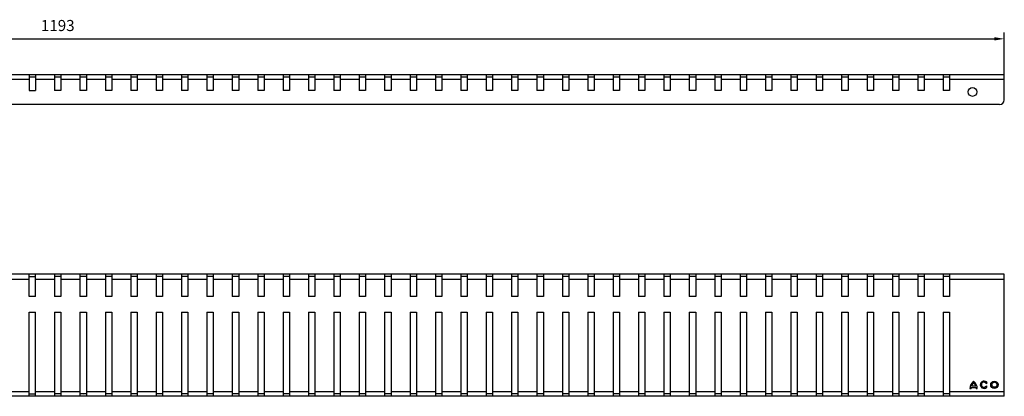
# Model space of a CAD drawing. Units: millimetres. Extents: x 4468 to 5695, y 2346 to 2584.
# Drawn here: x 5074 to 5695, y 2346 to 2584 of the extents above; entities that cross this region are included whole.
import ezdxf

# ---------------------------------------------------------------- set-up
doc = ezdxf.new("R2010")
doc.units = ezdxf.units.MM
doc.layers.add('BEZUGSACHSEN', color=7, linetype='Continuous')
doc.layers.add('P-0000', color=7, linetype='Continuous')
doc.styles.get("Standard").update_dxf_attribs({"font": 'ISOCP.SHX'})
doc.dimstyles.new('883N99122_001_00149479900', dxfattribs={"dimscale": 2, "dimtxt": 3.5, "dimasz": 3.15, "dimexe": 2, "dimexo": 0, "dimgap": 2, "dimtad": 1, "dimdsep": 46, "dimtxsty": 'STANDARD', "dimsah": 1, "dimcen": 0, "dimclrd": 3, "dimclre": 3, "dimclrt": 2, "dimazin": 2, "dimtfac": 1, "dimtmove": 0, "dimatfit": 3, "dimldrblk": 'NONE', "dimfxl": 1, "dimtvp": 2, "dimarcsym": 0})

# ---------------------------------------------------------------- blocks, each defined once
blk = doc.blocks.new('*D11')
at = {"layer": 'Defpoints', "color": 0, "linetype": 'Continuous'}
for p in [(5694.62, 2571.71), (4501.62, 2541.19), (5694.62, 2541.19)]:
    blk.add_point(p, dxfattribs=at)
at = {"layer": 'P-0000', "color": 3, "linetype": 'Continuous', "lineweight": -2}
for p, q in [((4501.62, 2541.19), (4501.62, 2575.71)), ((5694.62, 2541.19), (5694.62, 2575.71)), ((4507.92, 2571.71), (5688.32, 2571.71))]:
    blk.add_line(p, q, dxfattribs=at)
at = {"layer": 'P-0000', "color": 3, "linetype": 'Continuous'}
for points in [[(4507.92, 2572.76), (4507.92, 2570.66), (4501.62, 2571.71)], [(5688.32, 2572.76), (5688.32, 2570.66), (5694.62, 2571.71)]]:
    blk.add_solid(points, dxfattribs=at)
at = {"layer": 'P-0000', "color": 2, "linetype": 'Continuous', "insert": (5098.12, 2579.21), "char_height": 7, "attachment_point": 5}
blk.add_mtext('1193', dxfattribs=at)
blk = doc.blocks.new('_None')

msp = doc.modelspace()

# ---------------------------------------------------------------- linework, layer by layer
msp.add_line((5660.12, 2546.19), (5694.62, 2546.19))
at = {"color": 7, "linetype": 'Continuous'}
for p, q in [((5114.28, 2347.87), (5113.96, 2347.56)), ((5114.28, 2347.56), (5113.96, 2347.87))]:
    msp.add_line(p, q, dxfattribs=at)
at = {"layer": 'BEZUGSACHSEN', "color": 3, "linetype": 'Continuous'}
for p, q in [((4501.62, 2549.19), (5694.62, 2549.19)), ((5080.12, 2549.19), (5080.12, 2539.19)), ((5084.12, 2549.19), (5084.12, 2539.19)), ((5096.12, 2549.19), (5096.12, 2539.19)), ((5100.12, 2549.19), (5100.12, 2539.19)), ((5112.12, 2549.19), (5112.12, 2539.19)), ((5116.12, 2549.19), (5116.12, 2539.19)), ((5128.12, 2549.19), (5128.12, 2539.19)), ((5132.12, 2549.19), (5132.12, 2539.19)), ((5144.12, 2549.19), (5144.12, 2539.19)), ((5148.12, 2549.19), (5148.12, 2539.19)), ((5160.12, 2549.19), (5160.12, 2539.19)), ((5164.12, 2549.19), (5164.12, 2539.19)), ((5176.12, 2549.19), (5176.12, 2539.19)), ((5180.12, 2549.19), (5180.12, 2539.19)), ((5192.12, 2549.19), (5192.12, 2539.19)), ((5196.12, 2549.19), (5196.12, 2539.19)), ((5208.12, 2549.19), (5208.12, 2539.19)), ((5212.12, 2549.19), (5212.12, 2539.19)), ((5224.12, 2549.19), (5224.12, 2539.19)), ((5228.12, 2549.19), (5228.12, 2539.19)), ((5240.12, 2549.19), (5240.12, 2539.19)), ((5244.12, 2549.19), (5244.12, 2539.19)), ((5256.12, 2549.19), (5256.12, 2539.19)), ((5260.12, 2549.19), (5260.12, 2539.19)), ((5272.12, 2549.19), (5272.12, 2539.19)), ((5276.12, 2549.19), (5276.12, 2539.19)), ((5288.12, 2549.19), (5288.12, 2539.19)), ((5292.12, 2549.19), (5292.12, 2539.19)), ((5304.12, 2549.19), (5304.12, 2539.19)), ((5308.12, 2549.19), (5308.12, 2539.19)), ((5320.12, 2549.19), (5320.12, 2539.19)), ((5324.12, 2549.19), (5324.12, 2539.19)), ((5336.12, 2549.19), (5336.12, 2539.19)), ((5340.12, 2549.19), (5340.12, 2539.19)), ((5352.12, 2549.19), (5352.12, 2539.19)), ((5356.12, 2549.19), (5356.12, 2539.19)), ((5368.12, 2549.19), (5368.12, 2539.19)), ((5372.12, 2549.19), (5372.12, 2539.19)), ((5384.12, 2549.19), (5384.12, 2539.19)), ((5388.12, 2549.19), (5388.12, 2539.19)), ((5400.12, 2549.19), (5400.12, 2539.19)), ((5404.12, 2549.19), (5404.12, 2539.19)), ((5416.12, 2549.19), (5416.12, 2539.19)), ((5420.12, 2549.19), (5420.12, 2539.19)), ((5432.12, 2549.19), (5432.12, 2539.19)), ((5436.12, 2549.19), (5436.12, 2539.19)), ((5448.12, 2549.19), (5448.12, 2539.19)), ((5452.12, 2549.19), (5452.12, 2539.19)), ((5464.12, 2549.19), (5464.12, 2539.19)), ((5468.12, 2549.19), (5468.12, 2539.19)), ((5480.12, 2549.19), (5480.12, 2539.19)), ((5484.12, 2549.19), (5484.12, 2539.19)), ((5496.12, 2549.19), (5496.12, 2539.19)), ((5500.12, 2549.19), (5500.12, 2539.19)), ((5512.12, 2549.19), (5512.12, 2539.19)), ((5516.12, 2549.19), (5516.12, 2539.19)), ((5528.12, 2549.19), (5528.12, 2539.19)), ((5532.12, 2549.19), (5532.12, 2539.19)), ((5544.12, 2549.19), (5544.12, 2539.19)), ((5548.12, 2549.19), (5548.12, 2539.19)), ((5560.12, 2549.19), (5560.12, 2539.19)), ((5564.12, 2549.19), (5564.12, 2539.19)), ((5576.12, 2549.19), (5576.12, 2539.19)), ((5580.12, 2549.19), (5580.12, 2539.19)), ((5592.12, 2549.19), (5592.12, 2539.19)), ((5596.12, 2549.19), (5596.12, 2539.19)), ((5608.12, 2549.19), (5608.12, 2539.19)), ((5612.12, 2549.19), (5612.12, 2539.19)), ((5624.12, 2549.19), (5624.12, 2539.19)), ((5628.12, 2549.19), (5628.12, 2539.19)), ((5640.12, 2549.19), (5640.12, 2539.19)), ((5644.12, 2549.19), (5644.12, 2539.19)), ((5656.12, 2549.19), (5656.12, 2539.19)), ((5660.12, 2549.19), (5660.12, 2539.19)), ((5694.62, 2533.19), (5694.62, 2549.19)), ((5080.12, 2539.19), (5084.12, 2539.19)), ((5100.12, 2539.19), (5096.12, 2539.19)), ((5116.12, 2539.19), (5112.12, 2539.19)), ((5132.12, 2539.19), (5128.12, 2539.19)), ((5148.12, 2539.19), (5144.12, 2539.19)), ((5164.12, 2539.19), (5160.12, 2539.19)), ((5180.12, 2539.19), (5176.12, 2539.19)), ((5196.12, 2539.19), (5192.12, 2539.19)), ((5212.12, 2539.19), (5208.12, 2539.19)), ((5228.12, 2539.19), (5224.12, 2539.19)), ((5244.12, 2539.19), (5240.12, 2539.19)), ((5260.12, 2539.19), (5256.12, 2539.19)), ((5276.12, 2539.19), (5272.12, 2539.19)), ((5292.12, 2539.19), (5288.12, 2539.19)), ((5308.12, 2539.19), (5304.12, 2539.19)), ((5324.12, 2539.19), (5320.12, 2539.19)), ((5340.12, 2539.19), (5336.12, 2539.19)), ((5356.12, 2539.19), (5352.12, 2539.19)), ((5372.12, 2539.19), (5368.12, 2539.19)), ((5388.12, 2539.19), (5384.12, 2539.19)), ((5404.12, 2539.19), (5400.12, 2539.19)), ((5420.12, 2539.19), (5416.12, 2539.19)), ((5436.12, 2539.19), (5432.12, 2539.19)), ((5452.12, 2539.19), (5448.12, 2539.19)), ((5468.12, 2539.19), (5464.12, 2539.19)), ((5484.12, 2539.19), (5480.12, 2539.19)), ((5500.12, 2539.19), (5496.12, 2539.19)), ((5516.12, 2539.19), (5512.12, 2539.19)), ((5532.12, 2539.19), (5528.12, 2539.19)), ((5548.12, 2539.19), (5544.12, 2539.19)), ((5564.12, 2539.19), (5560.12, 2539.19)), ((5580.12, 2539.19), (5576.12, 2539.19)), ((5596.12, 2539.19), (5592.12, 2539.19)), ((5612.12, 2539.19), (5608.12, 2539.19)), ((5628.12, 2539.19), (5624.12, 2539.19)), ((5644.12, 2539.19), (5640.12, 2539.19)), ((5660.12, 2539.19), (5656.12, 2539.19)), ((5691.62, 2530.19), (4504.62, 2530.19)), ((5694.62, 2423.22), (4501.62, 2423.22)), ((5080.12, 2409.22), (5080.12, 2423.22)), ((5084.12, 2409.22), (5084.12, 2423.22)), ((5096.12, 2423.22), (5096.12, 2409.22)), ((5100.12, 2423.22), (5100.12, 2409.22)), ((5112.12, 2423.22), (5112.12, 2409.22)), ((5116.12, 2423.22), (5116.12, 2409.22)), ((5128.12, 2423.22), (5128.12, 2409.22)), ((5132.12, 2423.22), (5132.12, 2409.22)), ((5144.12, 2423.22), (5144.12, 2409.22)), ((5148.12, 2423.22), (5148.12, 2409.22)), ((5160.12, 2423.22), (5160.12, 2409.22)), ((5164.12, 2423.22), (5164.12, 2409.22)), ((5176.12, 2423.22), (5176.12, 2409.22)), ((5180.12, 2423.22), (5180.12, 2409.22)), ((5192.12, 2423.22), (5192.12, 2409.22)), ((5196.12, 2423.22), (5196.12, 2409.22)), ((5208.12, 2423.22), (5208.12, 2409.22)), ((5212.12, 2423.22), (5212.12, 2409.22)), ((5224.12, 2423.22), (5224.12, 2409.22)), ((5228.12, 2423.22), (5228.12, 2409.22)), ((5240.12, 2423.22), (5240.12, 2409.22)), ((5244.12, 2423.22), (5244.12, 2409.22)), ((5256.12, 2423.22), (5256.12, 2409.22)), ((5260.12, 2423.22), (5260.12, 2409.22)), ((5272.12, 2423.22), (5272.12, 2409.22)), ((5276.12, 2423.22), (5276.12, 2409.22)), ((5288.12, 2423.22), (5288.12, 2409.22)), ((5292.12, 2423.22), (5292.12, 2409.22)), ((5304.12, 2423.22), (5304.12, 2409.22)), ((5308.12, 2423.22), (5308.12, 2409.22)), ((5320.12, 2423.22), (5320.12, 2409.22)), ((5324.12, 2423.22), (5324.12, 2409.22)), ((5336.12, 2423.22), (5336.12, 2409.22)), ((5340.12, 2423.22), (5340.12, 2409.22)), ((5352.12, 2423.22), (5352.12, 2409.22)), ((5356.12, 2423.22), (5356.12, 2409.22)), ((5368.12, 2423.22), (5368.12, 2409.22)), ((5372.12, 2423.22), (5372.12, 2409.22)), ((5384.12, 2423.22), (5384.12, 2409.22)), ((5388.12, 2423.22), (5388.12, 2409.22)), ((5400.12, 2423.22), (5400.12, 2409.22)), ((5404.12, 2423.22), (5404.12, 2409.22)), ((5416.12, 2423.22), (5416.12, 2409.22)), ((5420.12, 2423.22), (5420.12, 2409.22)), ((5432.12, 2423.22), (5432.12, 2409.22)), ((5436.12, 2423.22), (5436.12, 2409.22)), ((5448.12, 2423.22), (5448.12, 2409.22)), ((5452.12, 2423.22), (5452.12, 2409.22)), ((5464.12, 2423.22), (5464.12, 2409.22)), ((5468.12, 2423.22), (5468.12, 2409.22)), ((5480.12, 2423.22), (5480.12, 2409.22)), ((5484.12, 2423.22), (5484.12, 2409.22)), ((5496.12, 2423.22), (5496.12, 2409.22)), ((5500.12, 2423.22), (5500.12, 2409.22)), ((5512.12, 2423.22), (5512.12, 2409.22)), ((5516.12, 2423.22), (5516.12, 2409.22)), ((5528.12, 2423.22), (5528.12, 2409.22)), ((5532.12, 2423.22), (5532.12, 2409.22)), ((5544.12, 2423.22), (5544.12, 2409.22)), ((5548.12, 2423.22), (5548.12, 2409.22)), ((5560.12, 2423.22), (5560.12, 2409.22)), ((5564.12, 2423.22), (5564.12, 2409.22)), ((5576.12, 2423.22), (5576.12, 2409.22)), ((5580.12, 2423.22), (5580.12, 2409.22)), ((5592.12, 2423.22), (5592.12, 2409.22)), ((5596.12, 2423.22), (5596.12, 2409.22)), ((5608.12, 2423.22), (5608.12, 2409.22)), ((5612.12, 2423.22), (5612.12, 2409.22)), ((5624.12, 2423.22), (5624.12, 2409.22)), ((5628.12, 2423.22), (5628.12, 2409.22)), ((5640.12, 2423.22), (5640.12, 2409.22)), ((5644.12, 2423.22), (5644.12, 2409.22)), ((5656.12, 2423.22), (5656.12, 2409.22)), ((5660.12, 2423.22), (5660.12, 2409.22)), ((5694.62, 2346.22), (5694.62, 2423.22)), ((5084.12, 2409.22), (5080.12, 2409.22)), ((5100.12, 2409.22), (5096.12, 2409.22)), ((5116.12, 2409.22), (5112.12, 2409.22)), ((5132.12, 2409.22), (5128.12, 2409.22)), ((5148.12, 2409.22), (5144.12, 2409.22)), ((5164.12, 2409.22), (5160.12, 2409.22)), ((5180.12, 2409.22), (5176.12, 2409.22)), ((5196.12, 2409.22), (5192.12, 2409.22)), ((5212.12, 2409.22), (5208.12, 2409.22)), ((5228.12, 2409.22), (5224.12, 2409.22)), ((5244.12, 2409.22), (5240.12, 2409.22)), ((5260.12, 2409.22), (5256.12, 2409.22)), ((5276.12, 2409.22), (5272.12, 2409.22)), ((5292.12, 2409.22), (5288.12, 2409.22)), ((5308.12, 2409.22), (5304.12, 2409.22)), ((5324.12, 2409.22), (5320.12, 2409.22)), ((5340.12, 2409.22), (5336.12, 2409.22)), ((5356.12, 2409.22), (5352.12, 2409.22)), ((5372.12, 2409.22), (5368.12, 2409.22)), ((5388.12, 2409.22), (5384.12, 2409.22)), ((5404.12, 2409.22), (5400.12, 2409.22)), ((5420.12, 2409.22), (5416.12, 2409.22)), ((5436.12, 2409.22), (5432.12, 2409.22)), ((5452.12, 2409.22), (5448.12, 2409.22)), ((5468.12, 2409.22), (5464.12, 2409.22)), ((5484.12, 2409.22), (5480.12, 2409.22)), ((5500.12, 2409.22), (5496.12, 2409.22)), ((5516.12, 2409.22), (5512.12, 2409.22)), ((5532.12, 2409.22), (5528.12, 2409.22)), ((5548.12, 2409.22), (5544.12, 2409.22)), ((5564.12, 2409.22), (5560.12, 2409.22)), ((5580.12, 2409.22), (5576.12, 2409.22)), ((5596.12, 2409.22), (5592.12, 2409.22)), ((5612.12, 2409.22), (5608.12, 2409.22)), ((5628.12, 2409.22), (5624.12, 2409.22)), ((5644.12, 2409.22), (5640.12, 2409.22)), ((5660.12, 2409.22), (5656.12, 2409.22)), ((5080.12, 2346.22), (5080.12, 2399.22)), ((5080.12, 2399.22), (5084.12, 2399.22)), ((5084.12, 2346.22), (5084.12, 2399.22)), ((5096.12, 2399.22), (5096.12, 2346.22)), ((5096.12, 2399.22), (5100.12, 2399.22)), ((5100.12, 2399.22), (5100.12, 2346.22)), ((5112.12, 2399.22), (5112.12, 2346.22)), ((5112.12, 2399.22), (5116.12, 2399.22)), ((5116.12, 2399.22), (5116.12, 2346.22)), ((5128.12, 2399.22), (5132.12, 2399.22)), ((5128.12, 2399.22), (5128.12, 2346.22)), ((5132.12, 2399.22), (5132.12, 2346.22)), ((5144.12, 2399.22), (5148.12, 2399.22)), ((5144.12, 2399.22), (5144.12, 2346.22)), ((5148.12, 2399.22), (5148.12, 2346.22)), ((5160.12, 2399.22), (5164.12, 2399.22)), ((5160.12, 2399.22), (5160.12, 2346.22)), ((5164.12, 2399.22), (5164.12, 2346.22)), ((5176.12, 2399.22), (5180.12, 2399.22)), ((5176.12, 2399.22), (5176.12, 2346.22)), ((5180.12, 2399.22), (5180.12, 2346.22)), ((5192.12, 2399.22), (5196.12, 2399.22)), ((5192.12, 2399.22), (5192.12, 2346.22)), ((5196.12, 2399.22), (5196.12, 2346.22)), ((5208.12, 2399.22), (5212.12, 2399.22)), ((5208.12, 2399.22), (5208.12, 2346.22)), ((5212.12, 2399.22), (5212.12, 2346.22)), ((5224.12, 2399.22), (5228.12, 2399.22)), ((5224.12, 2399.22), (5224.12, 2346.22)), ((5228.12, 2399.22), (5228.12, 2346.22)), ((5240.12, 2399.22), (5244.12, 2399.22)), ((5240.12, 2399.22), (5240.12, 2346.22)), ((5244.12, 2399.22), (5244.12, 2346.22)), ((5256.12, 2399.22), (5260.12, 2399.22)), ((5256.12, 2399.22), (5256.12, 2346.22)), ((5260.12, 2399.22), (5260.12, 2346.22)), ((5272.12, 2399.22), (5276.12, 2399.22)), ((5272.12, 2399.22), (5272.12, 2346.22)), ((5276.12, 2399.22), (5276.12, 2346.22)), ((5288.12, 2399.22), (5292.12, 2399.22)), ((5288.12, 2399.22), (5288.12, 2346.22)), ((5292.12, 2399.22), (5292.12, 2346.22)), ((5304.12, 2399.22), (5308.12, 2399.22)), ((5304.12, 2399.22), (5304.12, 2346.22)), ((5308.12, 2399.22), (5308.12, 2346.22)), ((5320.12, 2399.22), (5324.12, 2399.22)), ((5320.12, 2399.22), (5320.12, 2346.22)), ((5324.12, 2399.22), (5324.12, 2346.22)), ((5336.12, 2399.22), (5340.12, 2399.22)), ((5336.12, 2399.22), (5336.12, 2346.22)), ((5340.12, 2399.22), (5340.12, 2346.22)), ((5352.12, 2399.22), (5356.12, 2399.22)), ((5352.12, 2399.22), (5352.12, 2346.22)), ((5356.12, 2399.22), (5356.12, 2346.22)), ((5368.12, 2399.22), (5372.12, 2399.22)), ((5368.12, 2399.22), (5368.12, 2346.22)), ((5372.12, 2399.22), (5372.12, 2346.22)), ((5384.12, 2399.22), (5388.12, 2399.22)), ((5384.12, 2399.22), (5384.12, 2346.22)), ((5388.12, 2399.22), (5388.12, 2346.22)), ((5400.12, 2399.22), (5404.12, 2399.22)), ((5400.12, 2399.22), (5400.12, 2346.22)), ((5404.12, 2399.22), (5404.12, 2346.22)), ((5416.12, 2399.22), (5420.12, 2399.22)), ((5416.12, 2399.22), (5416.12, 2346.22)), ((5420.12, 2399.22), (5420.12, 2346.22)), ((5432.12, 2399.22), (5436.12, 2399.22)), ((5432.12, 2399.22), (5432.12, 2346.22)), ((5436.12, 2399.22), (5436.12, 2346.22)), ((5448.12, 2399.22), (5452.12, 2399.22)), ((5448.12, 2399.22), (5448.12, 2346.22)), ((5452.12, 2399.22), (5452.12, 2346.22)), ((5464.12, 2399.22), (5468.12, 2399.22)), ((5464.12, 2399.22), (5464.12, 2346.22)), ((5468.12, 2399.22), (5468.12, 2346.22)), ((5480.12, 2399.22), (5484.12, 2399.22)), ((5480.12, 2399.22), (5480.12, 2346.22)), ((5484.12, 2399.22), (5484.12, 2346.22)), ((5496.12, 2399.22), (5500.12, 2399.22)), ((5496.12, 2399.22), (5496.12, 2346.22)), ((5500.12, 2399.22), (5500.12, 2346.22)), ((5512.12, 2399.22), (5516.12, 2399.22)), ((5512.12, 2399.22), (5512.12, 2346.22)), ((5516.12, 2399.22), (5516.12, 2346.22)), ((5528.12, 2399.22), (5532.12, 2399.22)), ((5528.12, 2399.22), (5528.12, 2346.22)), ((5532.12, 2399.22), (5532.12, 2346.22)), ((5544.12, 2399.22), (5548.12, 2399.22)), ((5544.12, 2399.22), (5544.12, 2346.22)), ((5548.12, 2399.22), (5548.12, 2346.22)), ((5560.12, 2399.22), (5564.12, 2399.22)), ((5560.12, 2399.22), (5560.12, 2346.22)), ((5564.12, 2399.22), (5564.12, 2346.22)), ((5576.12, 2399.22), (5580.12, 2399.22)), ((5576.12, 2399.22), (5576.12, 2346.22)), ((5580.12, 2399.22), (5580.12, 2346.22)), ((5592.12, 2399.22), (5596.12, 2399.22)), ((5592.12, 2399.22), (5592.12, 2346.22)), ((5596.12, 2399.22), (5596.12, 2346.22)), ((5608.12, 2399.22), (5612.12, 2399.22)), ((5608.12, 2399.22), (5608.12, 2346.22)), ((5612.12, 2399.22), (5612.12, 2346.22)), ((5624.12, 2399.22), (5628.12, 2399.22)), ((5624.12, 2399.22), (5624.12, 2346.22)), ((5628.12, 2399.22), (5628.12, 2346.22)), ((5640.12, 2399.22), (5644.12, 2399.22)), ((5640.12, 2399.22), (5640.12, 2346.22)), ((5644.12, 2399.22), (5644.12, 2346.22)), ((5656.12, 2399.22), (5660.12, 2399.22)), ((5656.12, 2399.22), (5656.12, 2346.22)), ((5660.12, 2399.22), (5660.12, 2346.22)), ((5673.72, 2351.82), (5676.83, 2351.82)), ((5676.68, 2352.53), (5673.87, 2352.53)), ((5683.19, 2354.34), (5683.81, 2354.7)), ((5683.82, 2352.36), (5683.21, 2352.72)), ((5694.62, 2346.22), (4501.62, 2346.22)), ((5672.97, 2351.18), (5673.68, 2351.18)), ((5676.88, 2351.18), (5677.59, 2351.18))]:
    msp.add_line(p, q, dxfattribs=at)
at = {"layer": 'BEZUGSACHSEN', "color": 9, "linetype": 'Continuous'}
for p, q in [((5068.12, 2546.19), (5080.12, 2546.19)), ((5084.12, 2546.19), (5096.12, 2546.19)), ((5100.12, 2546.19), (5112.12, 2546.19)), ((5116.12, 2546.19), (5128.12, 2546.19)), ((5132.12, 2546.19), (5144.12, 2546.19)), ((5148.12, 2546.19), (5160.12, 2546.19)), ((5164.12, 2546.19), (5176.12, 2546.19)), ((5180.12, 2546.19), (5192.12, 2546.19)), ((5196.12, 2546.19), (5208.12, 2546.19)), ((5212.12, 2546.19), (5224.12, 2546.19)), ((5228.12, 2546.19), (5240.12, 2546.19)), ((5244.12, 2546.19), (5256.12, 2546.19)), ((5260.12, 2546.19), (5272.12, 2546.19)), ((5276.12, 2546.19), (5288.12, 2546.19)), ((5292.12, 2546.19), (5304.12, 2546.19)), ((5308.12, 2546.19), (5320.12, 2546.19)), ((5324.12, 2546.19), (5336.12, 2546.19)), ((5340.12, 2546.19), (5352.12, 2546.19)), ((5356.12, 2546.19), (5368.12, 2546.19)), ((5372.12, 2546.19), (5384.12, 2546.19)), ((5388.12, 2546.19), (5400.12, 2546.19)), ((5404.12, 2546.19), (5416.12, 2546.19)), ((5420.12, 2546.19), (5432.12, 2546.19)), ((5436.12, 2546.19), (5448.12, 2546.19)), ((5452.12, 2546.19), (5464.12, 2546.19)), ((5468.12, 2546.19), (5480.12, 2546.19)), ((5484.12, 2546.19), (5496.12, 2546.19)), ((5500.12, 2546.19), (5512.12, 2546.19)), ((5516.12, 2546.19), (5528.12, 2546.19)), ((5532.12, 2546.19), (5544.12, 2546.19)), ((5548.12, 2546.19), (5560.12, 2546.19)), ((5564.12, 2546.19), (5576.12, 2546.19)), ((5580.12, 2546.19), (5592.12, 2546.19)), ((5596.12, 2546.19), (5608.12, 2546.19)), ((5612.12, 2546.19), (5624.12, 2546.19)), ((5628.12, 2546.19), (5640.12, 2546.19)), ((5644.12, 2546.19), (5656.12, 2546.19)), ((5068.12, 2420.22), (5080.12, 2420.22)), ((5084.12, 2420.22), (5096.12, 2420.22)), ((5100.12, 2420.22), (5112.12, 2420.22)), ((5116.12, 2420.22), (5128.12, 2420.22)), ((5132.12, 2420.22), (5144.12, 2420.22)), ((5148.12, 2420.22), (5160.12, 2420.22)), ((5164.12, 2420.22), (5176.12, 2420.22)), ((5180.12, 2420.22), (5192.12, 2420.22)), ((5196.12, 2420.22), (5208.12, 2420.22)), ((5212.12, 2420.22), (5224.12, 2420.22)), ((5228.12, 2420.22), (5240.12, 2420.22)), ((5244.12, 2420.22), (5256.12, 2420.22)), ((5260.12, 2420.22), (5272.12, 2420.22)), ((5276.12, 2420.22), (5288.12, 2420.22)), ((5292.12, 2420.22), (5304.12, 2420.22)), ((5308.12, 2420.22), (5320.12, 2420.22)), ((5324.12, 2420.22), (5336.12, 2420.22)), ((5340.12, 2420.22), (5352.12, 2420.22)), ((5356.12, 2420.22), (5368.12, 2420.22)), ((5372.12, 2420.22), (5384.12, 2420.22)), ((5388.12, 2420.22), (5400.12, 2420.22)), ((5404.12, 2420.22), (5416.12, 2420.22)), ((5420.12, 2420.22), (5432.12, 2420.22)), ((5436.12, 2420.22), (5448.12, 2420.22)), ((5452.12, 2420.22), (5464.12, 2420.22)), ((5468.12, 2420.22), (5480.12, 2420.22)), ((5484.12, 2420.22), (5496.12, 2420.22)), ((5500.12, 2420.22), (5512.12, 2420.22)), ((5516.12, 2420.22), (5528.12, 2420.22)), ((5532.12, 2420.22), (5544.12, 2420.22)), ((5548.12, 2420.22), (5560.12, 2420.22)), ((5564.12, 2420.22), (5576.12, 2420.22)), ((5580.12, 2420.22), (5592.12, 2420.22)), ((5596.12, 2420.22), (5608.12, 2420.22)), ((5612.12, 2420.22), (5624.12, 2420.22)), ((5628.12, 2420.22), (5640.12, 2420.22)), ((5644.12, 2420.22), (5656.12, 2420.22)), ((5660.12, 2420.22), (5694.62, 2420.22)), ((5068.12, 2349.22), (5080.12, 2349.22)), ((5084.12, 2349.22), (5096.12, 2349.22)), ((5100.12, 2349.22), (5112.12, 2349.22)), ((5116.12, 2349.22), (5128.12, 2349.22)), ((5132.12, 2349.22), (5144.12, 2349.22)), ((5148.12, 2349.22), (5160.12, 2349.22)), ((5164.12, 2349.22), (5176.12, 2349.22)), ((5180.12, 2349.22), (5192.12, 2349.22)), ((5196.12, 2349.22), (5208.12, 2349.22)), ((5212.12, 2349.22), (5224.12, 2349.22)), ((5228.12, 2349.22), (5240.12, 2349.22)), ((5244.12, 2349.22), (5256.12, 2349.22)), ((5260.12, 2349.22), (5272.12, 2349.22)), ((5276.12, 2349.22), (5288.12, 2349.22)), ((5292.12, 2349.22), (5304.12, 2349.22)), ((5308.12, 2349.22), (5320.12, 2349.22)), ((5324.12, 2349.22), (5336.12, 2349.22)), ((5340.12, 2349.22), (5352.12, 2349.22)), ((5356.12, 2349.22), (5368.12, 2349.22)), ((5372.12, 2349.22), (5384.12, 2349.22)), ((5388.12, 2349.22), (5400.12, 2349.22)), ((5404.12, 2349.22), (5416.12, 2349.22)), ((5420.12, 2349.22), (5432.12, 2349.22)), ((5436.12, 2349.22), (5448.12, 2349.22)), ((5452.12, 2349.22), (5464.12, 2349.22)), ((5468.12, 2349.22), (5480.12, 2349.22)), ((5484.12, 2349.22), (5496.12, 2349.22)), ((5500.12, 2349.22), (5512.12, 2349.22)), ((5516.12, 2349.22), (5528.12, 2349.22)), ((5532.12, 2349.22), (5544.12, 2349.22)), ((5548.12, 2349.22), (5560.12, 2349.22)), ((5564.12, 2349.22), (5576.12, 2349.22)), ((5580.12, 2349.22), (5592.12, 2349.22)), ((5596.12, 2349.22), (5608.12, 2349.22)), ((5612.12, 2349.22), (5624.12, 2349.22)), ((5628.12, 2349.22), (5640.12, 2349.22)), ((5644.12, 2349.22), (5656.12, 2349.22)), ((5644.12, 2349.22), (5656.12, 2349.22)), ((5644.12, 2349.22), (5656.12, 2349.22)), ((5660.12, 2349.22), (5694.62, 2349.22))]:
    msp.add_line(p, q, dxfattribs=at)
at = {"layer": 'BEZUGSACHSEN', "color": 7, "linetype": 'Continuous'}
for p, q in [((5080.12, 2547.69), (5084.12, 2547.69)), ((5096.12, 2547.69), (5100.12, 2547.69)), ((5112.12, 2547.69), (5116.12, 2547.69)), ((5128.12, 2547.69), (5132.12, 2547.69)), ((5144.12, 2547.69), (5148.12, 2547.69)), ((5160.12, 2547.69), (5164.12, 2547.69)), ((5176.12, 2547.69), (5180.12, 2547.69)), ((5192.12, 2547.69), (5196.12, 2547.69)), ((5208.12, 2547.69), (5212.12, 2547.69)), ((5224.12, 2547.69), (5228.12, 2547.69)), ((5240.12, 2547.69), (5244.12, 2547.69)), ((5256.12, 2547.69), (5260.12, 2547.69)), ((5272.12, 2547.69), (5276.12, 2547.69)), ((5288.12, 2547.69), (5292.12, 2547.69)), ((5304.12, 2547.69), (5308.12, 2547.69)), ((5320.12, 2547.69), (5324.12, 2547.69)), ((5336.12, 2547.69), (5340.12, 2547.69)), ((5352.12, 2547.69), (5356.12, 2547.69)), ((5368.12, 2547.69), (5372.12, 2547.69)), ((5384.12, 2547.69), (5388.12, 2547.69)), ((5400.12, 2547.69), (5404.12, 2547.69)), ((5416.12, 2547.69), (5420.12, 2547.69)), ((5432.12, 2547.69), (5436.12, 2547.69)), ((5448.12, 2547.69), (5452.12, 2547.69)), ((5464.12, 2547.69), (5468.12, 2547.69)), ((5480.12, 2547.69), (5484.12, 2547.69)), ((5496.12, 2547.69), (5500.12, 2547.69)), ((5512.12, 2547.69), (5516.12, 2547.69)), ((5528.12, 2547.69), (5532.12, 2547.69)), ((5544.12, 2547.69), (5548.12, 2547.69)), ((5560.12, 2547.69), (5564.12, 2547.69)), ((5576.12, 2547.69), (5580.12, 2547.69)), ((5592.12, 2547.69), (5596.12, 2547.69)), ((5608.12, 2547.69), (5612.12, 2547.69)), ((5624.12, 2547.69), (5628.12, 2547.69)), ((5640.12, 2547.69), (5644.12, 2547.69)), ((5656.12, 2547.69), (5660.12, 2547.69)), ((5080.12, 2421.72), (5084.12, 2421.72)), ((5100.12, 2421.72), (5096.12, 2421.72)), ((5116.12, 2421.72), (5112.12, 2421.72)), ((5132.12, 2421.72), (5128.12, 2421.72)), ((5148.12, 2421.72), (5144.12, 2421.72)), ((5164.12, 2421.72), (5160.12, 2421.72)), ((5180.12, 2421.72), (5176.12, 2421.72)), ((5196.12, 2421.72), (5192.12, 2421.72)), ((5212.12, 2421.72), (5208.12, 2421.72)), ((5228.12, 2421.72), (5224.12, 2421.72)), ((5244.12, 2421.72), (5240.12, 2421.72)), ((5260.12, 2421.72), (5256.12, 2421.72)), ((5276.12, 2421.72), (5272.12, 2421.72)), ((5292.12, 2421.72), (5288.12, 2421.72)), ((5308.12, 2421.72), (5304.12, 2421.72)), ((5324.12, 2421.72), (5320.12, 2421.72)), ((5340.12, 2421.72), (5336.12, 2421.72)), ((5356.12, 2421.72), (5352.12, 2421.72)), ((5372.12, 2421.72), (5368.12, 2421.72)), ((5388.12, 2421.72), (5384.12, 2421.72)), ((5404.12, 2421.72), (5400.12, 2421.72)), ((5420.12, 2421.72), (5416.12, 2421.72)), ((5436.12, 2421.72), (5432.12, 2421.72)), ((5452.12, 2421.72), (5448.12, 2421.72)), ((5468.12, 2421.72), (5464.12, 2421.72)), ((5484.12, 2421.72), (5480.12, 2421.72)), ((5500.12, 2421.72), (5496.12, 2421.72)), ((5516.12, 2421.72), (5512.12, 2421.72)), ((5532.12, 2421.72), (5528.12, 2421.72)), ((5548.12, 2421.72), (5544.12, 2421.72)), ((5564.12, 2421.72), (5560.12, 2421.72)), ((5580.12, 2421.72), (5576.12, 2421.72)), ((5596.12, 2421.72), (5592.12, 2421.72)), ((5612.12, 2421.72), (5608.12, 2421.72)), ((5628.12, 2421.72), (5624.12, 2421.72)), ((5644.12, 2421.72), (5640.12, 2421.72)), ((5660.12, 2421.72), (5656.12, 2421.72)), ((5080.12, 2347.72), (5084.12, 2347.72)), ((5100.12, 2347.72), (5096.12, 2347.72)), ((5116.12, 2347.72), (5112.12, 2347.72)), ((5132.12, 2347.72), (5128.12, 2347.72)), ((5148.12, 2347.72), (5144.12, 2347.72)), ((5164.12, 2347.72), (5160.12, 2347.72)), ((5180.12, 2347.72), (5176.12, 2347.72)), ((5196.12, 2347.72), (5192.12, 2347.72)), ((5212.12, 2347.72), (5208.12, 2347.72)), ((5228.12, 2347.72), (5224.12, 2347.72)), ((5244.12, 2347.72), (5240.12, 2347.72)), ((5260.12, 2347.72), (5256.12, 2347.72)), ((5276.12, 2347.72), (5272.12, 2347.72)), ((5292.12, 2347.72), (5288.12, 2347.72)), ((5308.12, 2347.72), (5304.12, 2347.72)), ((5324.12, 2347.72), (5320.12, 2347.72)), ((5340.12, 2347.72), (5336.12, 2347.72)), ((5356.12, 2347.72), (5352.12, 2347.72)), ((5372.12, 2347.72), (5368.12, 2347.72)), ((5388.12, 2347.72), (5384.12, 2347.72)), ((5404.12, 2347.72), (5400.12, 2347.72)), ((5420.12, 2347.72), (5416.12, 2347.72)), ((5436.12, 2347.72), (5432.12, 2347.72)), ((5452.12, 2347.72), (5448.12, 2347.72)), ((5468.12, 2347.72), (5464.12, 2347.72)), ((5484.12, 2347.72), (5480.12, 2347.72)), ((5500.12, 2347.72), (5496.12, 2347.72)), ((5516.12, 2347.72), (5512.12, 2347.72)), ((5532.12, 2347.72), (5528.12, 2347.72)), ((5548.12, 2347.72), (5544.12, 2347.72)), ((5564.12, 2347.72), (5560.12, 2347.72)), ((5580.12, 2347.72), (5576.12, 2347.72)), ((5596.12, 2347.72), (5592.12, 2347.72)), ((5612.12, 2347.72), (5608.12, 2347.72)), ((5628.12, 2347.72), (5624.12, 2347.72)), ((5644.12, 2347.72), (5640.12, 2347.72)), ((5660.12, 2347.72), (5656.12, 2347.72))]:
    msp.add_line(p, q, dxfattribs=at)
at = {"layer": 'BEZUGSACHSEN', "color": 3, "linetype": 'Continuous'}
for centre, radius in [((5674.62, 2538.19), 2.75), ((5688.36, 2353.52), 2.31), ((5688.36, 2353.52), 1.6)]:
    msp.add_circle(centre, radius, dxfattribs=at)
for centre, radius, start, end in [((5691.62, 2533.19), 3, 270, 0), ((5678.65, 2351.15), 5.68, 126.42357, 179.74739), ((5678.65, 2351.15), 4.97, 172.30584, 179.7113), ((5678.65, 2351.15), 4.97, 132.73211, 163.93412), ((5671.9, 2351.15), 5.68, 0.25261, 53.57643), ((5671.9, 2351.15), 4.97, 16.06588, 47.26789), ((5671.9, 2351.15), 4.97, 0.2887, 7.69416), ((5681.82, 2353.52), 2.31, 30.73092, 330), ((5681.82, 2353.52), 1.6, 31.0558, 330)]:
    msp.add_arc(centre, radius, start, end, dxfattribs=at)

# ---------------------------------------------------------------- dimensions: what is measured, and where the dimension line sits
at = {"layer": 'P-0000', "linetype": 'Continuous'}
dim = msp.add_linear_dim(base=(5694.62, 2571.71), p1=(4501.62, 2541.19), p2=(5694.62, 2541.19), dimstyle='883N99122_001_00149479900', override={"dimdec": 0}, dxfattribs=at)
dim.commit()
dim.dimension.update_dxf_attribs({"geometry": '*D11', "text_midpoint": (5098.12, 2579.21)})

doc.saveas('drawing.dxf')
